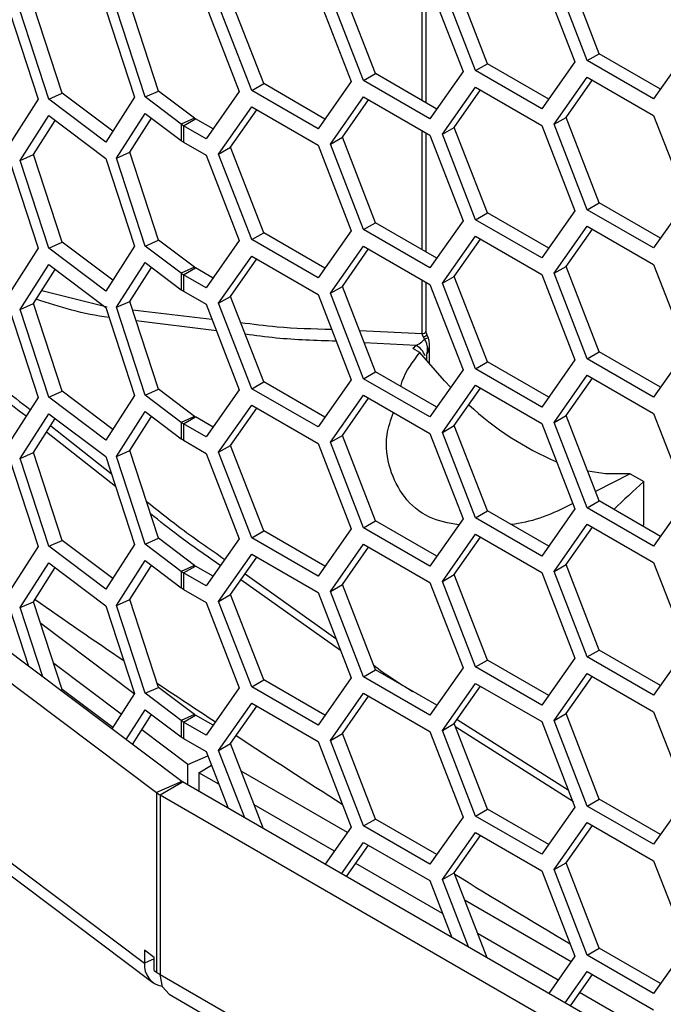
# Model space of a CAD drawing. Units: inches. Extents: x 0.3 to 33.8, y 0.2 to 21.7.
# Drawn here: x 31.6 to 31.7, y 9.5 to 9.6 of the extents above; entities that cross this region are included whole.
import ezdxf

# ---------------------------------------------------------------- set-up
doc = ezdxf.new("R2010")
doc.units = ezdxf.units.IN
doc.header["$MEASUREMENT"] = 0

msp = doc.modelspace()

# ---------------------------------------------------------------- linework, layer by layer
at = {"color": 7, "linetype": 'Continuous', "lineweight": 25}
for p, q in [((31.68307988290848, 9.613321316697114), (31.67797677927768, 9.626474035865247)), ((31.66587221746543, 9.611782692104075), (31.66076911383463, 9.624935411272205)), ((31.67423994709594, 9.62524296381673), (31.67934305072674, 9.6120902446486)), ((31.68124140527739, 9.612259986151747), (31.67613830164659, 9.625412705319878)), ((31.64864378266469, 9.610256057406009), (31.64354067903389, 9.62340877657414)), ((31.65582212469602, 9.606112088758179), (31.65582212469602, 9.624402947964583)), ((31.65643846622834, 9.605756282365121), (31.65643846622834, 9.624047141571525)), ((31.65701151229521, 9.623716329118666), (31.662114615926, 9.610563609950534)), ((31.66403373983434, 9.610721361558705), (31.65893063620354, 9.623874080726836)), ((31.63143611722164, 9.608717432812968), (31.62633301359084, 9.621870151981097)), ((31.63980384685215, 9.622177704525624), (31.64490695048295, 9.609024985357493)), ((31.64680530503361, 9.609194726860641), (31.64170220140281, 9.62234744602877)), ((31.60042289039263, 9.607254896932028), (31.59602953320625, 9.620766937825618)), ((31.60714688608063, 9.620144136458482), (31.61154024326702, 9.606632095564892)), ((31.61317457214035, 9.606668169386168), (31.60878121495396, 9.620180210279758)), ((31.6152372908251, 9.607581888666818), (31.61084393363873, 9.621093929560411)), ((31.62257541205142, 9.62065106982756), (31.62767851568222, 9.607498350659428)), ((31.62959763959056, 9.607656102267597), (31.62449453595976, 9.620808821435729)), ((31.59231460492038, 9.619830597038792), (31.59670796210677, 9.606318556145201)), ((31.59836017170787, 9.606341177651375), (31.59396681452149, 9.619853218544966)), ((31.68124140527739, 9.612259986151747), (31.68307988290848, 9.613321316697114)), ((31.69250888559346, 9.607878069309855), (31.68307988290848, 9.613321316697114)), ((31.69655071616979, 9.61362886924164), (31.69144761253899, 9.606368068112628)), ((31.66403373983434, 9.610721361558705), (31.66587221746543, 9.611782692104075)), ((31.67530122015041, 9.606339444716813), (31.66587221746543, 9.611782692104075)), ((31.67934305072674, 9.6120902446486), (31.67423994709594, 9.604829443519586)), ((31.69144761253899, 9.606368068112628), (31.68124140527739, 9.612259986151747)), ((31.64680530503361, 9.609194726860641), (31.64864378266469, 9.610256057406009)), ((31.65807278534967, 9.604812810018748), (31.64864378266469, 9.610256057406009)), ((31.662114615926, 9.610563609950534), (31.65701151229521, 9.603302808821523)), ((31.67423994709594, 9.604829443519586), (31.66403373983434, 9.610721361558705)), ((31.67613830164659, 9.602467908505888), (31.68124140527739, 9.6097287096349)), ((31.68124140527739, 9.6097287096349), (31.69144761253899, 9.603836791595782)), ((31.62959763959056, 9.607656102267597), (31.63143611722164, 9.608717432812968)), ((31.64086511990662, 9.603274185425706), (31.63143611722164, 9.608717432812968)), ((31.64490695048295, 9.609024985357493), (31.63980384685215, 9.60176418422848)), ((31.65701151229521, 9.603302808821523), (31.64680530503361, 9.609194726860641)), ((31.65893063620354, 9.600929283912846), (31.66403373983434, 9.608190085041858)), ((31.66403373983434, 9.608190085041858), (31.67423994709594, 9.60229816700274)), ((31.67797677927768, 9.603529239051257), (31.68201860985401, 9.609280038983043)), ((31.59836017170787, 9.606341177651375), (31.60042289039263, 9.607254896932028)), ((31.6082081591351, 9.601397759035509), (31.60042289039263, 9.607254896932028)), ((31.61154024326702, 9.606632095564892), (31.60714688608063, 9.599730616161338)), ((31.61317457214035, 9.606668169386168), (31.6152372908251, 9.607581888666818)), ((31.61874443032692, 9.60247776459194), (31.61317457214035, 9.606668169386168)), ((31.62080714901168, 9.60339148387259), (31.6152372908251, 9.607581888666818)), ((31.62767851568222, 9.607498350659428), (31.62257541205142, 9.600237549530416)), ((31.63980384685215, 9.60176418422848), (31.62959763959056, 9.607656102267597)), ((31.64170220140281, 9.599402649214781), (31.64680530503361, 9.606663450343795)), ((31.64680530503361, 9.606663450343795), (31.65701151229521, 9.600771532304677)), ((31.66076911383463, 9.601990614458215), (31.66481094441096, 9.607741414390002)), ((31.59670796210677, 9.606318556145201), (31.59231460492038, 9.599417076741648)), ((31.60714688608063, 9.599730616161338), (31.59836017170787, 9.606341177651375)), ((31.62449453595976, 9.597864024621739), (31.62959763959056, 9.605124825750753)), ((31.62959763959056, 9.605124825750753), (31.63980384685215, 9.599232907711635)), ((31.64354067903389, 9.600463979760152), (31.64758250961022, 9.606214779691937)), ((31.59396681452149, 9.596908421730976), (31.59836017170787, 9.603809901134529)), ((31.59836017170787, 9.603809901134529), (31.60714688608063, 9.597199339644494)), ((31.60878121495397, 9.597235413465768), (31.61317457214035, 9.60413689286932)), ((31.61084393363873, 9.598149132746421), (31.61417601777064, 9.603383469275803)), ((31.61317457214035, 9.60413689286932), (31.61874443032692, 9.599946488075094)), ((31.62080714901168, 9.60339148387259), (31.61874443032692, 9.60247776459194)), ((31.62633301359084, 9.59892535516711), (31.63037484416717, 9.604676155098895)), ((31.67613830164659, 9.602467908505888), (31.67797677927768, 9.603529239051257)), ((31.68307988290848, 9.590376519883126), (31.67797677927768, 9.603529239051257)), ((31.69144761253899, 9.603836791595782), (31.69655071616979, 9.590684072427651)), ((31.59602953320625, 9.59782214101163), (31.59936161733816, 9.603056477541012)), ((31.61874443032692, 9.60247776459194), (31.61874443032692, 9.599946488075094)), ((31.61909804121925, 9.602244992982193), (31.62093651885033, 9.603306323527562)), ((31.61909804121925, 9.602244992982193), (31.61909804121925, 9.599713716465347)), ((31.62257541205142, 9.600237549530416), (31.61909804121925, 9.602244992982193)), ((31.62363668510589, 9.60174755072764), (31.62093651885033, 9.603306323527562)), ((31.65893063620354, 9.600929283912846), (31.66076911383463, 9.601990614458215)), ((31.66587221746543, 9.588837895290085), (31.66076911383463, 9.601990614458215)), ((31.67423994709594, 9.60229816700274), (31.67934305072674, 9.58914544783461)), ((31.68124140527739, 9.589315189337759), (31.67613830164659, 9.602467908505888)), ((31.64170220140281, 9.599402649214781), (31.64354067903389, 9.600463979760152)), ((31.64864378266469, 9.587311260592019), (31.64354067903389, 9.600463979760152)), ((31.65582212469602, 9.58316729194419), (31.65582212469602, 9.601458151150593)), ((31.65643846622834, 9.582811485551131), (31.65643846622834, 9.601102344757535)), ((31.65701151229521, 9.600771532304677), (31.662114615926, 9.587618813136544)), ((31.66403373983434, 9.587776564744715), (31.65893063620354, 9.600929283912846)), ((31.61909804121925, 9.599713716465347), (31.62257541205142, 9.59770627301357)), ((31.62449453595976, 9.597864024621739), (31.62633301359084, 9.59892535516711)), ((31.63143611722164, 9.585772635998978), (31.62633301359084, 9.59892535516711)), ((31.63980384685215, 9.599232907711635), (31.64490695048295, 9.586080188543503)), ((31.64680530503361, 9.586249930046652), (31.64170220140281, 9.599402649214781)), ((31.59396681452149, 9.596908421730976), (31.59602953320625, 9.59782214101163)), ((31.60042289039263, 9.584310100118037), (31.59602953320625, 9.59782214101163)), ((31.60878121495397, 9.597235413465768), (31.61084393363873, 9.598149132746421)), ((31.6152372908251, 9.58463709185283), (31.61084393363873, 9.598149132746421)), ((31.62257541205142, 9.59770627301357), (31.62767851568222, 9.584553553845439)), ((31.62959763959056, 9.584711305453608), (31.62449453595976, 9.597864024621739)), ((31.59231460492038, 9.5968858002248), (31.59670796210677, 9.583373759331211)), ((31.59836017170787, 9.583396380837387), (31.59396681452149, 9.596908421730976)), ((31.60714688608063, 9.597199339644494), (31.61154024326702, 9.583687298750903)), ((31.61317457214035, 9.583723372572178), (31.60878121495397, 9.597235413465768)), ((31.68124140527739, 9.589315189337759), (31.68307988290848, 9.590376519883126)), ((31.69250888559346, 9.584933272495865), (31.68307988290848, 9.590376519883126)), ((31.69655071616979, 9.590684072427651), (31.69144761253899, 9.58342327129864)), ((31.66403373983434, 9.587776564744715), (31.66587221746543, 9.588837895290085)), ((31.67530122015041, 9.583394647902823), (31.66587221746543, 9.588837895290085)), ((31.67934305072674, 9.58914544783461), (31.67423994709594, 9.581884646705598)), ((31.69144761253899, 9.58342327129864), (31.68124140527739, 9.589315189337759)), ((31.64680530503361, 9.586249930046652), (31.64864378266469, 9.587311260592019)), ((31.65807278534967, 9.581868013204758), (31.64864378266469, 9.587311260592019)), ((31.662114615926, 9.587618813136544), (31.65701151229521, 9.580358012007533)), ((31.67423994709594, 9.581884646705598), (31.66403373983434, 9.587776564744715)), ((31.67613830164659, 9.579523111691898), (31.68124140527739, 9.586783912820911)), ((31.68124140527739, 9.586783912820911), (31.69144761253899, 9.580891994781792)), ((31.62959763959056, 9.584711305453608), (31.63143611722164, 9.585772635998978)), ((31.64086511990662, 9.580329388611716), (31.63143611722164, 9.585772635998978)), ((31.64490695048295, 9.586080188543503), (31.63980384685215, 9.578819387414491)), ((31.65701151229521, 9.580358012007533), (31.64680530503361, 9.586249930046652)), ((31.65893063620354, 9.577984487098856), (31.66403373983434, 9.585245288227869)), ((31.66403373983434, 9.585245288227869), (31.67423994709594, 9.57935337018875)), ((31.67797677927768, 9.580584442237267), (31.68201860985401, 9.586335242169053)), ((31.59836017170787, 9.583396380837387), (31.60042289039263, 9.584310100118037)), ((31.6082081591351, 9.578452962221519), (31.60042289039263, 9.584310100118037)), ((31.61154024326702, 9.583687298750903), (31.60714688608063, 9.576785819347348)), ((31.61317457214035, 9.583723372572178), (31.6152372908251, 9.58463709185283)), ((31.61874443032692, 9.57953296777795), (31.61317457214035, 9.583723372572178)), ((31.62080714901168, 9.580446687058602), (31.6152372908251, 9.58463709185283)), ((31.62767851568222, 9.584553553845439), (31.62257541205142, 9.577292752716426)), ((31.63980384685215, 9.578819387414491), (31.62959763959056, 9.584711305453608)), ((31.64170220140281, 9.576457852400791), (31.64680530503361, 9.583718653529806)), ((31.64680530503361, 9.583718653529806), (31.65701151229521, 9.577826735490687)), ((31.66076911383463, 9.579045817644225), (31.66481094441096, 9.58479661757601)), ((31.59670796210677, 9.583373759331211), (31.59231460492039, 9.576472279927659)), ((31.60714688608063, 9.576785819347348), (31.59836017170787, 9.583396380837387)), ((31.62449453595976, 9.574919227807749), (31.62959763959056, 9.582180028936763)), ((31.62959763959056, 9.582180028936763), (31.63980384685215, 9.576288110897645)), ((31.64354067903389, 9.577519182946162), (31.64758250961022, 9.583269982877948)), ((31.59396681452149, 9.573963624916987), (31.59836017170787, 9.580865104320539)), ((31.59836017170787, 9.580865104320539), (31.60714688608063, 9.574254542830504)), ((31.60878121495396, 9.57429061665178), (31.61317457214035, 9.581192096055332)), ((31.61317457214035, 9.581192096055332), (31.61874443032692, 9.577001691261106)), ((31.62633301359084, 9.57598055835312), (31.63037484416717, 9.581731358284905)), ((31.69144761253899, 9.580891994781792), (31.69655071616979, 9.567739275613661)), ((31.59602953320625, 9.57487734419764), (31.59936161733816, 9.580111680727022)), ((31.61084393363873, 9.575204335932431), (31.61417601777064, 9.580438672461813)), ((31.62080714901168, 9.580446687058602), (31.61874443032692, 9.57953296777795)), ((31.61874443032692, 9.57953296777795), (31.61874443032692, 9.577001691261106)), ((31.61909804121925, 9.579300196168203), (31.62093651885033, 9.580361526713572)), ((31.61909804121925, 9.579300196168203), (31.61909804121925, 9.576768919651357)), ((31.62257541205142, 9.577292752716426), (31.61909804121925, 9.579300196168203)), ((31.62363668510589, 9.578802753913653), (31.62093651885033, 9.580361526713572)), ((31.67423994709594, 9.57935337018875), (31.67934305072674, 9.56620065102062)), ((31.67613830164659, 9.579523111691898), (31.67797677927768, 9.580584442237267)), ((31.68124140527739, 9.566370392523769), (31.67613830164659, 9.579523111691898)), ((31.68307988290848, 9.567431723069136), (31.67797677927768, 9.580584442237267)), ((31.65582212469602, 9.570279765893686), (31.65582212469602, 9.578513354336605)), ((31.65643846622834, 9.57056048723105), (31.65643846622834, 9.578157547943546)), ((31.65701151229521, 9.577826735490687), (31.662114615926, 9.564674016322554)), ((31.65893063620354, 9.577984487098856), (31.66076911383463, 9.579045817644225)), ((31.66403373983434, 9.564831767930725), (31.65893063620354, 9.577984487098856)), ((31.66587221746543, 9.565893098476096), (31.66076911383463, 9.579045817644225)), ((31.59730041356354, 9.576873757017752), (31.60736311751024, 9.574380626419403)), ((31.61909804121925, 9.576768919651357), (31.62257541205142, 9.57476147619958)), ((31.63980384685215, 9.576288110897645), (31.64490695048295, 9.563135391729515)), ((31.64170220140281, 9.576457852400791), (31.64354067903389, 9.577519182946162)), ((31.64680530503361, 9.563305133232662), (31.64170220140281, 9.576457852400791)), ((31.64864378266469, 9.56436646377803), (31.64354067903389, 9.577519182946162)), ((31.59396681452149, 9.573963624916987), (31.59602953320625, 9.57487734419764)), ((31.60042289039263, 9.561365303304047), (31.59602953320625, 9.57487734419764)), ((31.60878121495396, 9.57429061665178), (31.61084393363873, 9.575204335932431)), ((31.6152372908251, 9.561692295038842), (31.61084393363873, 9.575204335932431)), ((31.62257541205142, 9.57476147619958), (31.62767851568222, 9.561608757031449)), ((31.62449453595976, 9.574919227807749), (31.62633301359084, 9.57598055835312)), ((31.62959763959056, 9.56176650863962), (31.62449453595976, 9.574919227807749)), ((31.63143611722164, 9.562827839184987), (31.62633301359084, 9.57598055835312)), ((31.61882725002435, 9.501324041626951), (31.5227027947391, 9.57364192922432)), ((31.59231460492038, 9.573941003410814), (31.59670796210677, 9.560428962517221)), ((31.59836017170787, 9.560451584023397), (31.59396681452149, 9.573963624916987)), ((31.60714688608063, 9.574254542830504), (31.61154024326702, 9.560742501936913)), ((31.61317457214035, 9.560778575758189), (31.60878121495396, 9.57429061665178)), ((31.61126094095276, 9.573921804228062), (31.62345825958225, 9.572486028456122)), ((31.51881536337168, 9.571919919810783), (31.61493981865693, 9.499602032213414)), ((31.6241539700675, 9.57069290699576), (31.61181902952883, 9.572205368404106)), ((31.64617788763374, 9.570722051903758), (31.65582212469602, 9.570279765893686)), ((31.65680625539608, 9.56955857523756), (31.65655761301542, 9.570123275719977)), ((31.65491237280873, 9.568427716606145), (31.64690432225121, 9.568849742186197)), ((31.65620700007887, 9.569406246789486), (31.65602373563879, 9.569720893510672)), ((31.65694838072625, 9.56556273184327), (31.65694838072625, 9.568613322175498)), ((31.65548606631497, 9.567345757880332), (31.65441520728509, 9.56796395163966)), ((31.65654541127867, 9.566042533730702), (31.65654541127867, 9.56707390014559)), ((31.68124140527739, 9.566370392523769), (31.68307988290848, 9.567431723069136)), ((31.69250888559346, 9.561988475681876), (31.68307988290848, 9.567431723069136)), ((31.69655071616979, 9.567739275613661), (31.69144761253899, 9.56047847448465)), ((31.66403373983434, 9.564831767930725), (31.66587221746543, 9.565893098476096)), ((31.67530122015041, 9.560449851088833), (31.66587221746543, 9.565893098476096)), ((31.67934305072674, 9.56620065102062), (31.67423994709594, 9.558939849891608)), ((31.69144761253899, 9.56047847448465), (31.68124140527739, 9.566370392523769)), ((31.64680530503361, 9.563305133232662), (31.64864378266469, 9.56436646377803)), ((31.65807278534967, 9.558923216390768), (31.64864378266469, 9.56436646377803)), ((31.662114615926, 9.564674016322554), (31.65701151229521, 9.557413215193543)), ((31.67423994709594, 9.558939849891608), (31.66403373983434, 9.564831767930725)), ((31.62959763959056, 9.56176650863962), (31.63143611722164, 9.562827839184987)), ((31.64086511990662, 9.557384591797726), (31.63143611722164, 9.562827839184987)), ((31.64490695048295, 9.563135391729515), (31.63980384685215, 9.555874590600501)), ((31.65701151229521, 9.557413215193543), (31.64680530503361, 9.563305133232662)), ((31.67613830164659, 9.556578314877909), (31.68124140527739, 9.563839116006923)), ((31.67797677927768, 9.557639645423277), (31.68201860985401, 9.563390445355063)), ((31.68124140527739, 9.563839116006923), (31.69144761253899, 9.557947197967804)), ((31.59836017170787, 9.560451584023397), (31.60042289039263, 9.561365303304047)), ((31.6082081591351, 9.555508165407531), (31.60042289039263, 9.561365303304047)), ((31.61317457214035, 9.560778575758189), (31.6152372908251, 9.561692295038842)), ((31.62080714901168, 9.557501890244612), (31.6152372908251, 9.561692295038842)), ((31.62767851568222, 9.561608757031449), (31.62257541205142, 9.554347955902438)), ((31.63980384685215, 9.555874590600501), (31.62959763959056, 9.56176650863962)), ((31.65893063620354, 9.555039690284866), (31.66403373983434, 9.56230049141388)), ((31.66076911383463, 9.556101020830235), (31.66481094441096, 9.561851820762024)), ((31.66403373983434, 9.56230049141388), (31.67423994709594, 9.556408573374762)), ((31.49820878899973, 9.559783080937779), (31.6131135343699, 9.473336105135157)), ((31.59670796210677, 9.560428962517221), (31.59231460492038, 9.553527483113669)), ((31.60714688608063, 9.553841022533359), (31.59836017170787, 9.560451584023397)), ((31.61154024326702, 9.560742501936913), (31.60714688608063, 9.553841022533359)), ((31.61874443032692, 9.55658817096396), (31.61317457214035, 9.560778575758189)), ((31.64170220140281, 9.553513055586803), (31.64680530503361, 9.560773856715816)), ((31.64354067903389, 9.554574386132172), (31.64758250961022, 9.560325186063958)), ((31.64680530503361, 9.560773856715816), (31.65701151229521, 9.554881938676697)), ((31.59396681452149, 9.551018828102999), (31.59836017170787, 9.557920307506553)), ((31.59836017170787, 9.557920307506553), (31.60714688608063, 9.551309746016514)), ((31.60878121495397, 9.55134581983779), (31.61317457214035, 9.558247299241343)), ((31.61317457214035, 9.558247299241343), (31.61874443032692, 9.554056894447116)), ((31.62449453595976, 9.551974430993761), (31.62959763959056, 9.559235232122774)), ((31.62633301359084, 9.55303576153913), (31.63037484416717, 9.558786561470916)), ((31.62959763959056, 9.559235232122774), (31.63980384685215, 9.553343314083655)), ((31.69144761253899, 9.557947197967804), (31.69655071616979, 9.544794478799671)), ((31.49934997635329, 9.556908881517037), (31.61439139385723, 9.470359082348832)), ((31.59602953320625, 9.55193254738365), (31.59936161733816, 9.557166883913032)), ((31.61084393363873, 9.552259539118442), (31.61417601777064, 9.557493875647824)), ((31.62080714901168, 9.557501890244612), (31.61874443032692, 9.55658817096396)), ((31.61874443032692, 9.55658817096396), (31.61874443032692, 9.554056894447116)), ((31.61909804121925, 9.556355399354214), (31.62093651885033, 9.557416729899582)), ((31.62363668510589, 9.555857957099663), (31.62093651885033, 9.557416729899582)), ((31.67423994709594, 9.556408573374762), (31.67934305072674, 9.543255854206631)), ((31.67613830164659, 9.556578314877909), (31.67797677927768, 9.557639645423277)), ((31.68124140527739, 9.54342559570978), (31.67613830164659, 9.556578314877909)), ((31.68307988290848, 9.544486926255148), (31.67797677927768, 9.557639645423277)), ((31.60863651959782, 9.546728286292938), (31.5980185825701, 9.555057124474686)), ((31.59866742119027, 9.556076378358066), (31.60798699182741, 9.54872594899665)), ((31.61909804121925, 9.556355399354214), (31.61909804121925, 9.55382412283737)), ((31.62257541205142, 9.554347955902438), (31.61909804121925, 9.556355399354214)), ((31.65701151229521, 9.554881938676697), (31.662114615926, 9.541729219508566)), ((31.65893063620354, 9.555039690284866), (31.66076911383463, 9.556101020830235)), ((31.66403373983434, 9.541886971116735), (31.65893063620354, 9.555039690284866)), ((31.66587221746543, 9.542948301662106), (31.66076911383463, 9.556101020830235)), ((31.61909804121925, 9.55382412283737), (31.62257541205142, 9.55181667938559)), ((31.63980384685215, 9.553343314083655), (31.64490695048295, 9.540190594915524)), ((31.64170220140281, 9.553513055586803), (31.64354067903389, 9.554574386132172)), ((31.64680530503361, 9.540360336418672), (31.64170220140281, 9.553513055586803)), ((31.64864378266469, 9.54142166696404), (31.64354067903389, 9.554574386132172)), ((31.59396681452149, 9.551018828102999), (31.59602953320625, 9.55193254738365)), ((31.60042289039263, 9.538420506490061), (31.59602953320625, 9.55193254738365)), ((31.60878121495397, 9.55134581983779), (31.61084393363873, 9.552259539118442)), ((31.6152372908251, 9.53874749822485), (31.61084393363873, 9.552259539118442)), ((31.62257541205142, 9.55181667938559), (31.62767851568222, 9.53866396021746)), ((31.62449453595976, 9.551974430993761), (31.62633301359084, 9.55303576153913)), ((31.62959763959056, 9.53882171182563), (31.62449453595976, 9.551974430993761)), ((31.63143611722164, 9.539883042370999), (31.62633301359084, 9.55303576153913)), ((31.59231460492038, 9.550996206596825), (31.59670796210677, 9.537484165703232)), ((31.59836017170787, 9.537506787209407), (31.59396681452149, 9.551018828102999)), ((31.60714688608063, 9.551309746016514), (31.61154024326702, 9.537797705122925)), ((31.61317457214035, 9.537833778944199), (31.60878121495397, 9.55134581983779)), ((31.68781515642412, 9.548682571417421), (31.68251952392933, 9.545931193277584)), ((31.68781515642412, 9.548682571417421), (31.68993647676767, 9.547457959249686)), ((31.68993647676767, 9.540804204572723), (31.68993647676767, 9.547457959249686)), ((31.68124140527739, 9.54342559570978), (31.68307988290848, 9.544486926255148)), ((31.69250888559346, 9.539043678867888), (31.68307988290848, 9.544486926255148)), ((31.69655071616979, 9.544794478799671), (31.69144761253899, 9.53753367767066)), ((31.66403373983434, 9.541886971116735), (31.66587221746543, 9.542948301662106)), ((31.67530122015041, 9.537505054274844), (31.66587221746543, 9.542948301662106)), ((31.67934305072674, 9.543255854206631), (31.67423994709594, 9.535995053077617)), ((31.69144761253899, 9.53753367767066), (31.68124140527739, 9.54342559570978)), ((31.64680530503361, 9.540360336418672), (31.64864378266469, 9.54142166696404)), ((31.65807278534967, 9.53597841957678), (31.64864378266469, 9.54142166696404)), ((31.662114615926, 9.541729219508566), (31.65701151229521, 9.534468418379554)), ((31.67423994709594, 9.535995053077617), (31.66403373983434, 9.541886971116735)), ((31.62959763959056, 9.53882171182563), (31.63143611722164, 9.539883042370999)), ((31.64086511990662, 9.534439794983738), (31.63143611722164, 9.539883042370999)), ((31.64490695048295, 9.540190594915524), (31.63980384685215, 9.532929793786511)), ((31.65701151229521, 9.534468418379554), (31.64680530503361, 9.540360336418672)), ((31.67613830164659, 9.533633518063919), (31.68124140527739, 9.540894319192933)), ((31.67797677927768, 9.53469484860929), (31.68201860985401, 9.540445648541075)), ((31.68124140527739, 9.540894319192933), (31.69144761253899, 9.535002401153815)), ((31.68969785597817, 9.540666451723098), (31.68993647676767, 9.540804204572723)), ((31.59836017170787, 9.537506787209407), (31.60042289039263, 9.538420506490061)), ((31.6082081591351, 9.532563368593541), (31.60042289039263, 9.538420506490061)), ((31.61317457214035, 9.537833778944199), (31.6152372908251, 9.53874749822485)), ((31.62080714901168, 9.534557093430625), (31.6152372908251, 9.53874749822485)), ((31.62767851568222, 9.53866396021746), (31.62257541205142, 9.531403159088448)), ((31.63980384685215, 9.532929793786511), (31.62959763959056, 9.53882171182563)), ((31.65893063620354, 9.532094893470877), (31.66403373983434, 9.539355694599891)), ((31.66076911383463, 9.533156224016247), (31.66481094441096, 9.538907023948035)), ((31.66403373983434, 9.539355694599891), (31.67423994709594, 9.533463776560772)), ((31.59670796210677, 9.537484165703232), (31.59231460492038, 9.53058268629968)), ((31.60714688608063, 9.53089622571937), (31.59836017170787, 9.537506787209407)), ((31.61154024326702, 9.537797705122925), (31.60714688608063, 9.53089622571937)), ((31.61874443032692, 9.533643374149971), (31.61317457214035, 9.537833778944199)), ((31.64170220140281, 9.530568258772814), (31.64680530503361, 9.537829059901826)), ((31.64354067903389, 9.531629589318182), (31.64758250961022, 9.537380389249968)), ((31.64680530503361, 9.537829059901826), (31.65701151229521, 9.531937141862707)), ((31.60878121495396, 9.5284010230238), (31.61317457214035, 9.535302502427353)), ((31.61317457214035, 9.535302502427353), (31.61874443032692, 9.531112097633127)), ((31.62449453595976, 9.529029634179771), (31.62959763959056, 9.536290435308784)), ((31.62633301359084, 9.53009096472514), (31.63037484416717, 9.535841764656926)), ((31.62959763959056, 9.536290435308784), (31.63980384685215, 9.530398517269665)), ((31.59396681452149, 9.528074031289007), (31.59836017170787, 9.534975510692561)), ((31.59602953320625, 9.52898775056966), (31.59936161733816, 9.534222087099042)), ((31.59836017170787, 9.534975510692561), (31.60714688608063, 9.528364949202524)), ((31.61084393363873, 9.529314742304452), (31.61417601777064, 9.534549078833834)), ((31.62080714901168, 9.534557093430625), (31.61874443032692, 9.533643374149971)), ((31.61874443032692, 9.533643374149971), (31.61874443032692, 9.531112097633127)), ((31.61909804121925, 9.533410602540224), (31.62093651885033, 9.534471933085593)), ((31.62363668510589, 9.532913160285673), (31.62093651885033, 9.534471933085593)), ((31.67613830164659, 9.533633518063919), (31.67797677927768, 9.53469484860929)), ((31.68124140527739, 9.52048079889579), (31.67613830164659, 9.533633518063919)), ((31.68307988290848, 9.521542129441157), (31.67797677927768, 9.53469484860929)), ((31.69144761253899, 9.535002401153815), (31.69655071616979, 9.521849681985682)), ((31.61909804121925, 9.533410602540224), (31.61909804121925, 9.53087932602338)), ((31.62257541205142, 9.531403159088448), (31.61909804121925, 9.533410602540224)), ((31.64327553871975, 9.521450592344689), (31.62791226870419, 9.532337961482328)), ((31.62857416737277, 9.533279724563744), (31.64254250684473, 9.523339905807799)), ((31.65893063620354, 9.532094893470877), (31.66076911383463, 9.533156224016247)), ((31.66587221746543, 9.520003504848116), (31.66076911383463, 9.533156224016247)), ((31.67423994709594, 9.533463776560772), (31.67934305072674, 9.520311057392641)), ((31.61909804121925, 9.53087932602338), (31.62257541205142, 9.528871882571602)), ((31.64170220140281, 9.530568258772814), (31.64354067903389, 9.531629589318182)), ((31.64864378266469, 9.518476870150051), (31.64354067903389, 9.531629589318182)), ((31.65701151229521, 9.531937141862707), (31.662114615926, 9.518784422694576)), ((31.66403373983434, 9.518942174302746), (31.65893063620354, 9.532094893470877)), ((31.60878121495396, 9.5284010230238), (31.61084393363873, 9.529314742304452)), ((31.6152372908251, 9.51580270141086), (31.61084393363873, 9.529314742304452)), ((31.62449453595976, 9.529029634179771), (31.62633301359084, 9.53009096472514)), ((31.63143611722164, 9.516938245557009), (31.62633301359084, 9.53009096472514)), ((31.63980384685215, 9.530398517269665), (31.64490695048295, 9.517245798101534)), ((31.64680530503361, 9.51741553960468), (31.64170220140281, 9.530568258772814)), ((31.59231460492038, 9.528051409782835), (31.59523337044102, 9.519074566471335)), ((31.59396681452149, 9.528074031289007), (31.59602953320625, 9.52898775056966)), ((31.59743035633324, 9.517421694906705), (31.59396681452149, 9.528074031289007)), ((31.60042289039263, 9.515475709676071), (31.59602953320625, 9.52898775056966)), ((31.60714688608063, 9.528364949202524), (31.61154024326702, 9.514852908308933)), ((31.61317457214035, 9.51488898213021), (31.60878121495396, 9.5284010230238)), ((31.62257541205142, 9.528871882571602), (31.62767851568222, 9.51571916340347)), ((31.62959763959056, 9.51587691501164), (31.62449453595976, 9.529029634179771)), ((31.61150542978509, 9.51479822016994), (31.59712561974264, 9.525616668849162)), ((31.68124140527739, 9.52048079889579), (31.68307988290848, 9.521542129441157)), ((31.69250888559346, 9.516098882053896), (31.68307988290848, 9.521542129441157)), ((31.69655071616979, 9.521849681985682), (31.69144761253899, 9.514588880856671)), ((31.66403373983434, 9.518942174302746), (31.66587221746543, 9.520003504848116)), ((31.67530122015041, 9.514560257460854), (31.66587221746543, 9.520003504848116)), ((31.67934305072674, 9.520311057392641), (31.67423994709594, 9.513050256263627)), ((31.69144761253899, 9.514588880856671), (31.68124140527739, 9.52048079889579)), ((31.60950533825936, 9.511656297060927), (31.59912571126837, 9.51946526404867)), ((31.64680530503361, 9.51741553960468), (31.64864378266469, 9.518476870150051)), ((31.65807278534967, 9.51303362276279), (31.64864378266469, 9.518476870150051)), ((31.662114615926, 9.518784422694576), (31.65701151229521, 9.511523621565564)), ((31.67423994709594, 9.513050256263627), (31.66403373983434, 9.518942174302746)), ((31.64490695048295, 9.517245798101534), (31.63980384685215, 9.509984996972522)), ((31.65701151229521, 9.511523621565564), (31.64680530503361, 9.51741553960468)), ((31.67613830164659, 9.51068872124993), (31.68124140527739, 9.517949522378943)), ((31.67797677927768, 9.5117500517953), (31.68201860985401, 9.517500851727085)), ((31.68124140527739, 9.517949522378943), (31.69144761253899, 9.512057604339825)), ((31.60016738573122, 9.51536252917446), (31.60042289039263, 9.515475709676071)), ((31.6082081591351, 9.509618571779551), (31.60042289039263, 9.515475709676071)), ((31.61317457214035, 9.51488898213021), (31.6152372908251, 9.51580270141086)), ((31.62080714901168, 9.511612296616633), (31.6152372908251, 9.51580270141086)), ((31.62767851568222, 9.51571916340347), (31.62257541205142, 9.508458362274459)), ((31.62959763959056, 9.51587691501164), (31.63143611722164, 9.516938245557009)), ((31.63980384685215, 9.509984996972522), (31.62959763959056, 9.51587691501164)), ((31.64086511990662, 9.511494998169749), (31.63143611722164, 9.516938245557009)), ((31.65893063620354, 9.509150096656889), (31.66403373983434, 9.516410897785901)), ((31.66076911383463, 9.510211427202258), (31.66481094441096, 9.515962227134045)), ((31.66403373983434, 9.516410897785901), (31.67423994709594, 9.510518979746783)), ((31.61154024326702, 9.514852908308933), (31.60807670145527, 9.509412066268775)), ((31.61874443032692, 9.510698577335983), (31.61317457214035, 9.51488898213021)), ((31.64170220140281, 9.507623461958824), (31.64680530503361, 9.514884263087836)), ((31.64354067903389, 9.508684792504193), (31.64758250961022, 9.51443559243598)), ((31.64680530503361, 9.514884263087836), (31.65701151229521, 9.508992345048718)), ((31.62449453595976, 9.506084837365782), (31.62959763959056, 9.513345638494794)), ((31.62633301359084, 9.50714616791115), (31.63037484416717, 9.512896967842936)), ((31.62959763959056, 9.513345638494794), (31.63980384685215, 9.507453720455675)), ((31.61025580661972, 9.507772647019246), (31.61317457214035, 9.512357705613363)), ((31.61125725225, 9.507019223425726), (31.61417601777064, 9.511604282019846)), ((31.61317457214035, 9.512357705613363), (31.61874443032692, 9.508167300819137)), ((31.62080714901168, 9.511612296616633), (31.61874443032692, 9.510698577335983)), ((31.61909804121925, 9.510465805726234), (31.62093651885033, 9.511527136271605)), ((31.62363668510589, 9.509968363471684), (31.62093651885033, 9.511527136271605)), ((31.67613830164659, 9.51068872124993), (31.67797677927768, 9.5117500517953)), ((31.68307988290848, 9.498597332627167), (31.67797677927768, 9.5117500517953)), ((31.69144761253899, 9.512057604339825), (31.69655071616979, 9.498904885171692)), ((31.61874443032692, 9.510698577335983), (31.61874443032692, 9.508167300819137)), ((31.61909804121925, 9.510465805726234), (31.61909804121925, 9.50793452920939)), ((31.62257541205142, 9.508458362274459), (31.61909804121925, 9.510465805726234)), ((31.65893063620354, 9.509150096656889), (31.66076911383463, 9.510211427202258)), ((31.66587221746543, 9.497058708034126), (31.66076911383463, 9.510211427202258)), ((31.67914151419474, 9.498192214779039), (31.66100761894264, 9.509648873797364)), ((31.66121104983292, 9.510840222858294), (31.67831554940363, 9.500014538435702)), ((31.67423994709594, 9.510518979746783), (31.67934305072674, 9.497366260578652)), ((31.68124140527739, 9.497536002081798), (31.67613830164659, 9.51068872124993)), ((31.61977770242835, 9.503928027754979), (31.61268588905409, 9.509263454217878)), ((31.61909804121925, 9.50793452920939), (31.62257541205142, 9.505927085757612)), ((31.64170220140281, 9.507623461958824), (31.64354067903389, 9.508684792504193)), ((31.64864378266469, 9.495532073336062), (31.64354067903389, 9.508684792504193)), ((31.65701151229521, 9.508992345048718), (31.662114615926, 9.495839625880587)), ((31.66403373983434, 9.495997377488758), (31.65893063620354, 9.509150096656889)), ((31.62449453595976, 9.506084837365782), (31.62633301359084, 9.50714616791115)), ((31.63141553230638, 9.494046504222414), (31.62633301359084, 9.50714616791115)), ((31.63980384685215, 9.507453720455675), (31.64490695048295, 9.494301001287544)), ((31.64680530503361, 9.494470742790694), (31.64170220140281, 9.507623461958824)), ((31.61977770242835, 9.503928027754979), (31.62282695815868, 9.505278751813009)), ((31.62257541205142, 9.505927085757612), (31.62596387286227, 9.497193680229975)), ((31.62851578162082, 9.495720494661295), (31.62449453595976, 9.506084837365782)), ((31.61977770242835, 9.500764880406347), (31.61977770242835, 9.503928027754979)), ((31.62143149359716, 9.502667595477607), (31.62339930452507, 9.503803588545994)), ((31.62143149359716, 9.502667595477607), (31.62143149359716, 9.499810167086233)), ((31.62453523605818, 9.500875843093386), (31.62143149359716, 9.502667595477607)), ((31.6443144331517, 9.493457955404308), (31.62798680397656, 9.502883695094608)), ((31.61882725002435, 9.501324041626951), (31.61493981865693, 9.499602032213414)), ((31.6154917966352, 9.499238681407954), (31.61895661986301, 9.501238881281921)), ((31.75345071231987, 9.423597094358477), (31.61895661986301, 9.501238881281921)), ((31.61493981865693, 9.499602032213414), (31.61493981865693, 9.47196212573108)), ((31.6154917966352, 9.499238681407954), (31.74998588909206, 9.421596894484512)), ((31.6154917966352, 9.499238681407954), (31.6154917966352, 9.47159877492562)), ((31.69655071616979, 9.498904885171692), (31.69144761253899, 9.491644084042681)), ((31.64231434162597, 9.490612183917227), (31.62998689550229, 9.497728667085827)), ((31.67934305072674, 9.497366260578652), (31.67423994709594, 9.490105459449639)), ((31.68124140527739, 9.497536002081798), (31.68307988290848, 9.498597332627167)), ((31.69144761253899, 9.491644084042681), (31.68124140527739, 9.497536002081798)), ((31.69250888559346, 9.493154085239906), (31.68307988290848, 9.498597332627167)), ((31.662114615926, 9.495839625880587), (31.65701151229521, 9.488578824751576)), ((31.66403373983434, 9.495997377488758), (31.66587221746543, 9.497058708034126)), ((31.67423994709594, 9.490105459449639), (31.66403373983434, 9.495997377488758)), ((31.67530122015041, 9.491615460646864), (31.66587221746543, 9.497058708034126)), ((31.64490695048295, 9.494301001287544), (31.64088570482188, 9.488579489997885)), ((31.64680530503361, 9.494470742790694), (31.64864378266469, 9.495532073336062)), ((31.65701151229521, 9.488578824751576), (31.64680530503361, 9.494470742790694)), ((31.65807278534967, 9.490088825948801), (31.64864378266469, 9.495532073336062)), ((31.67613830164659, 9.487743924435941), (31.68124140527739, 9.495004725564954)), ((31.67797677927768, 9.48880525498131), (31.68201860985401, 9.494556054913096)), ((31.68124140527739, 9.495004725564954), (31.69144761253899, 9.489112807525835)), ((31.65893063620354, 9.486205299842899), (31.66403373983434, 9.493466100971911)), ((31.66076911383463, 9.487266630388268), (31.66481094441096, 9.493017430320053)), ((31.66403373983434, 9.493466100971911), (31.67423994709594, 9.487574182932793)), ((31.64341684422276, 9.487118294324183), (31.64680530503361, 9.491939466273847)), ((31.64419404879937, 9.486669623672325), (31.64758250961022, 9.491490795621988)), ((31.64680530503361, 9.491939466273847), (31.65701151229521, 9.486047548234728)), ((31.65897133630196, 9.480996305570503), (31.64562268560347, 9.488702317591667)), ((31.67613830164659, 9.487743924435941), (31.67797677927768, 9.48880525498131)), ((31.68307988290848, 9.475652535813177), (31.67797677927768, 9.48880525498131)), ((31.69144761253899, 9.489112807525835), (31.69655071616979, 9.475960088357704)), ((31.65893063620354, 9.486205299842899), (31.66076911383463, 9.487266630388268)), ((31.66585163255016, 9.474166966699533), (31.66076911383463, 9.487266630388268)), ((31.67423994709594, 9.487574182932793), (31.67934305072674, 9.474421463764662)), ((31.68124140527739, 9.47459120526781), (31.67613830164659, 9.487743924435941)), ((31.65701151229521, 9.486047548234728), (31.66039997310605, 9.477314142707092)), ((31.66295188186461, 9.475840957138413), (31.65893063620354, 9.486205299842899)), ((31.67875053339549, 9.473578417881424), (31.66242290422035, 9.483004157571726)), ((31.67675044186976, 9.470732646394344), (31.66442299574607, 9.477849129562944)), ((31.61460499987097, 9.474214546944282), (31.6131135343699, 9.475336630124277)), ((31.6131135343699, 9.475336630124277), (31.6131135343699, 9.473336105135157)), ((31.68124140527739, 9.47459120526781), (31.68307988290848, 9.475652535813177)), ((31.69144761253899, 9.468699287228691), (31.68124140527739, 9.47459120526781)), ((31.69250888559346, 9.470209288425918), (31.68307988290848, 9.475652535813177)), ((31.69655071616979, 9.475960088357704), (31.69144761253899, 9.468699287228691)), ((31.61460499987097, 9.473996777283435), (31.6131135343699, 9.473336105135157)), ((31.61460499987097, 9.47221402195516), (31.61460499987097, 9.474214546944282)), ((31.67934305072674, 9.474421463764662), (31.67532180506567, 9.468699952475001)), ((31.61460499987097, 9.47221402195516), (31.61493981865693, 9.47196212573108)), ((31.6154917966352, 9.47159877492562), (31.74998588909206, 9.393956988002177)), ((31.67785294446654, 9.4672387568013), (31.68124140527739, 9.472059928750964)), ((31.67863014904316, 9.466790086149443), (31.68201860985401, 9.471611258099106)), ((31.68124140527739, 9.472059928750964), (31.69144761253899, 9.466168010711845)), ((31.61686932694407, 9.4685541069626), (31.75136341940093, 9.390912320039156)), ((31.69340743654574, 9.46111676804762), (31.68005878584725, 9.468822780068786))]:
    msp.add_line(p, q, dxfattribs=at)
at = {"color": 7, "linetype": 'Continuous', "lineweight": 25, "flags": 128}
for points in [[(31.65678308812226, 9.569530497394123), (31.65681035490475, 9.569554136072137), (31.65681124628372, 9.56956065022245)], [(31.66021506003644, 9.56197128901279), (31.65926881656569, 9.562959378971122), (31.65548606631497, 9.567345757880332)], [(31.68781515642412, 9.548682571417421), (31.6840324061734, 9.548663662983458), (31.68130044641626, 9.549073238850964)], [(31.61686932694407, 9.4685541069626), (31.61686905673008, 9.468554262979168), (31.61584973487187, 9.469727438611628), (31.6154917966352, 9.47159877492562)]]:
    msp.add_lwpolyline(points, dxfattribs=at)
at = {"color": 7, "linetype": 'Continuous', "lineweight": 25}
for centre, radius, start, end in [((31.62157296815588, 9.604414019412316), 0.001277520211832052, 233.1689421576658, 240.1195983936052), ((31.62083766932044, 9.605272695066207), 0.003491888577832023, 233.1689421565239, 240.119598394891), ((31.62083766932059, 9.602741418549586), 0.003491888578103855, 233.1689421567364, 240.1195983945616), ((31.62083766932044, 9.582327898252212), 0.003491888577827443, 233.1689421564714, 240.1195983948474), ((31.62157296815596, 9.581469222598434), 0.001277520211964661, 233.1689421577254, 240.1195983929868), ((31.62083766932038, 9.579796621735257), 0.003491888577705216, 233.1689421561346, 240.1195983947703), ((31.65598765865802, 9.570733294728589), 0.0004827938448907296, 249.9483707741581, 339.0267360812622), ((31.65441093051617, 9.573178768431747), 0.0038154998798807, 295.0050568823744, 304.9527073366455), ((31.65694957605162, 9.567759769373978), 0.001806185747667463, 94.39239457169242, 114.2757985783591), ((31.65350338079499, 9.565860772951545), 0.002928217584243909, 18.80925016919029, 61.23767432546241), ((31.69468017079229, 9.593383120546322), 0.04653932149896547, 227.111478873229, 247.0315957483988), ((31.62083766932044, 9.559383101438227), 0.003491888577832023, 233.1689421565239, 240.119598394891), ((31.62157296815563, 9.558524425783931), 0.001277520211351393, 233.1689421560392, 240.1195983946412), ((31.62083766932024, 9.556851824921074), 0.00349188857746505, 233.1689421560965, 240.1195983951948), ((31.78030934493062, 9.445459336876828), 0.1362753619182806, 131.5416003668777, 134.1822110087449), ((31.62083766932059, 9.536438304624461), 0.003491888578102433, 233.168942156719, 240.1195983945471), ((31.62157296815536, 9.535579628969474), 0.001277520210813776, 233.1689421531238, 240.1195983945643), ((31.62083766932023, 9.533907028107079), 0.003491888577456748, 233.1689421561374, 240.1195983952524), ((31.62157296815569, 9.512634832156072), 0.001277520211488217, 233.1689421568636, 240.1195983946754), ((31.62083766932053, 9.513493507810354), 0.003491888577966914, 233.1689421564349, 240.1195983945491), ((31.62083766932024, 9.510962231293092), 0.003491888577463629, 233.1689421560791, 240.1195983951803), ((31.61959306916803, 9.502346577165877), 0.00127752021087295, 233.1689421553048, 240.1195983966458), ((31.61820731367121, 9.503964850514672), 0.005450752901952894, 233.1689421563015, 240.1195983946792), ((31.61630458436683, 9.47296791236699), 0.003212221349384461, 173.4181494056855, 261.3459329212752), ((31.61820731367167, 9.476324944033038), 0.005450752902792002, 233.1689421567959, 240.1195983941025)]:
    msp.add_arc(centre, radius, start, end, dxfattribs=at)
for centre, major_axis, ratio, start_param, end_param in [((31.67202414982691, 9.4999617311754), (0.04749512989378248, 0.0880337009895307), 0.5572026635917011, 1.022585939073101, 1.030114828281417), ((32.73905913247324, 10.05125249712443), (1.479947565985079, -0.02196656547637943), 0.5671349428799285, 3.838560204664834, 3.852937704011638), ((32.73905913247324, 10.05125249712443), (1.479947565985079, -0.02196656547637943), 0.5671349428799285, 3.858287077858372, 3.867559962118056), ((32.73905913247324, 10.05125249712443), (1.479947565985079, -0.02196656547637943), 0.5671349428799285, 3.870842274947206, 3.887408524772146), ((32.73905913247324, 10.05125249712443), (1.479947565985079, -0.02196656547637943), 0.5671349428799285, 3.904657414398117, 3.921996048767856)]:
    msp.add_ellipse(centre, major_axis=major_axis, ratio=ratio, start_param=start_param, end_param=end_param, dxfattribs=at)
for points, knots in [([(31.60764682578279, 9.572716947453381), (31.60764653186283, 9.572716983491391), (31.60363535215129, 9.57320880084101), (31.60003985557455, 9.574369144739977), (31.59644462245851, 9.57552940361452)], [0, 0, 0, 0, 7.327519142878845e-05, 1, 1, 1, 1]), ([(31.62789131322296, 9.571964203028227), (31.62974348552968, 9.571716954170487), (31.63422443196686, 9.571118786881106), (31.63905385574906, 9.570992762507505), (31.64188706620619, 9.570918829552097)], [0, 0, 0, 0, 0.4133439961153311, 1, 1, 1, 1]), ([(31.64260187592026, 9.569076481814703), (31.63947633098201, 9.569174785291041), (31.63465439760823, 9.569326442945204), (31.63017260405414, 9.569934381059815), (31.62859587908384, 9.570148257757644)], [0, 0, 0, 0, 0.6481933067035763, 0.9999999999999999, 0.9999999999999999, 0.9999999999999999, 0.9999999999999999]), ([(31.65602373563879, 9.569720893510672), (31.65600496455413, 9.569748713474794), (31.65593524670392, 9.569852039847579), (31.65585036679787, 9.570029147336072), (31.65581974736179, 9.570191948681703), (31.65582172086419, 9.570264848603205), (31.65582212469602, 9.570279765893686)], [0, 0, 0, 0, 0.1571863329024248, 0.5838071378651061, 0.9148357132329267, 1, 1, 1, 1]), ([(31.65660193588637, 9.570053916864007), (31.65657401345288, 9.570104396723156), (31.65651018809088, 9.570219784061607), (31.65645645523289, 9.570392088270488), (31.65643759835224, 9.570512167754067), (31.65643931094854, 9.57055163472997), (31.65643962813274, 9.570558944275954)], [0, 0, 0, 0, 0.2781735023550692, 0.6358516169818634, 0.9325573016426008, 1, 1, 1, 1]), ([(31.58313772292932, 9.568595766939026), (31.58438405224607, 9.567508301064828), (31.58836210245869, 9.564037313265729), (31.59260482337197, 9.560790029013896), (31.59551829322647, 9.558560123967089)], [0, 0, 0, 0, 0.3133015548143095, 1, 1, 1, 1]), ([(31.65491237280873, 9.568427716606145), (31.65520314171021, 9.56859660231801), (31.65567423814947, 9.568870226688075), (31.65605952063332, 9.569257865414995), (31.65620700007887, 9.569406246789486)], [0, 0, 0, 0, 0.6172173619783157, 0.9999999999999999, 0.9999999999999999, 0.9999999999999999, 0.9999999999999999]), ([(31.65654541127867, 9.56707390014559), (31.65654681936523, 9.567078698948432), (31.65655202195339, 9.567096429530897), (31.65656539699902, 9.567144115411637), (31.65660014877797, 9.567280822939432), (31.6566590648008, 9.567605649592654), (31.65666814255437, 9.568125707456073), (31.65655164714521, 9.568790220915634), (31.6563250284082, 9.569195281683982), (31.65620700007887, 9.569406246789486)], [0, 0, 0, 0, 0.006368903744287611, 0.02353178007314605, 0.06299621221197318, 0.1853774665742647, 0.4388831967361319, 0.707757267919741, 0.9999999999999999, 0.9999999999999999, 0.9999999999999999, 0.9999999999999999]), ([(31.65654541127867, 9.56707390014559), (31.65654797667041, 9.567078453092947), (31.65655839952698, 9.567096951132317), (31.65658455839266, 9.567144730272364), (31.65664568543856, 9.567263142743903), (31.65678379342796, 9.567573344426014), (31.65692709163383, 9.568098667224657), (31.65698438116166, 9.56881974016133), (31.65685180214413, 9.569287871080839), (31.65678308812226, 9.569530497394123)], [0, 0, 0, 0, 0.006105823700740748, 0.02480717618370463, 0.06364706848853934, 0.1618582602870367, 0.4214296755169279, 0.700134344999077, 1, 1, 1, 1]), ([(31.65254377861246, 9.562115044040198), (31.65261437011572, 9.562382111742055), (31.653116158107, 9.564280518199931), (31.65439076824851, 9.565929099174362), (31.65548606631497, 9.567345757880332)], [0, 0, 0, 0, 0.1406799375072847, 1, 1, 1, 1]), ([(31.59486370945737, 9.557531845088617), (31.59205684676898, 9.559663357462828), (31.58829488794103, 9.56252016332875), (31.58476454711729, 9.565573724863958), (31.58386825477433, 9.566348971209685)], [0, 0, 0, 0, 0.7461173332214137, 1, 1, 1, 1]), ([(31.6614559885555, 9.540792110897549), (31.65988231455684, 9.541090850878835), (31.65649034061502, 9.54173476965283), (31.65283356363695, 9.544969352207769), (31.65064964962751, 9.549422103523291), (31.64997882956347, 9.554074462336146), (31.65100116100546, 9.556975305244716), (31.65140421512959, 9.55811896242842)], [0, 0, 0, 0, 0.1873606213846502, 0.4038462515083122, 0.615163124960812, 0.8482780796598565, 1, 1, 1, 1]), ([(31.61337443594413, 9.544476823263246), (31.61500711859578, 9.543161399663186), (31.61890436795124, 9.54002145463327), (31.62304724566079, 9.537161480062952), (31.62545453912942, 9.535499640494848)], [0, 0, 0, 0, 0.4189320473848815, 1, 1, 1, 1]), ([(31.67901208563332, 9.544108882332862), (31.67873910330327, 9.543965738519548), (31.67580191056171, 9.54242556202023), (31.67237273984851, 9.541089890435302), (31.66947644178933, 9.540884724118486), (31.66945006282482, 9.540882855500383)], [0, 0, 0, 0, 0.09217141776767032, 0.991731659705076, 1, 1, 1, 1]), ([(31.62478834615752, 9.534551767390086), (31.62259284222657, 9.53606068182864), (31.61890063503579, 9.538598242641799), (31.61542341441353, 9.541381849829756), (31.61401385986484, 9.542510235572227)], [0, 0, 0, 0, 0.5946318333449951, 1, 1, 1, 1]), ([(31.64836433663728, 9.51919711323879), (31.64931279155548, 9.518503043370282), (31.65125044736306, 9.517085086137126), (31.65330170920448, 9.515826101316895), (31.65434890759232, 9.515183371633418)], [0, 0, 0, 0, 0.4894857561841822, 1, 1, 1, 1])]:
    msp.add_open_spline(points, degree=3, knots=knots, dxfattribs=at)

doc.saveas('drawing.dxf')
